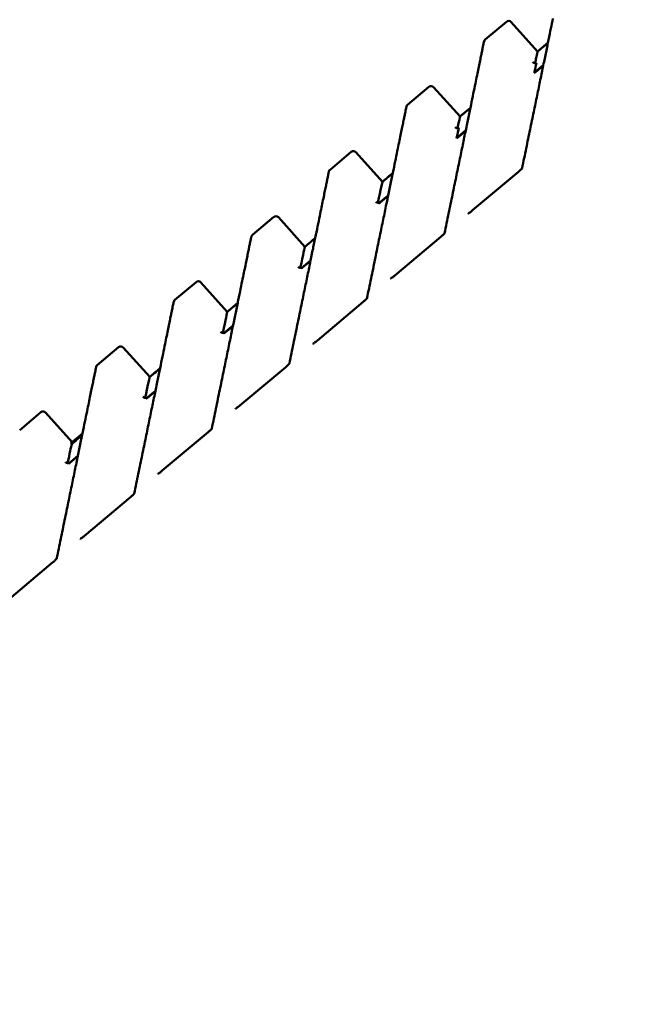
# Model space of a CAD drawing. Units: millimetres. Extents: x 0 to 2800, y 0 to 1980.
# Drawn here: x 574 to 592, y 1485 to 1514 of the extents above; entities that cross this region are included whole.
import ezdxf

# ---------------------------------------------------------------- set-up
doc = ezdxf.new("R2010")
doc.units = ezdxf.units.MM
doc.header["$LTSCALE"] = 6.666667
doc.layers.add('Dimension (ISO)', color=7, linetype='Continuous', lineweight=25)
doc.layers.add('Visible (ISO)', color=7, linetype='Continuous', lineweight=50)
doc.styles.add('Note Text (ISO)', font='tahoma.ttf')
doc.dimstyles.new('Default (ISO)', dxfattribs={"dimscale": 6.666667, "dimtxt": 3.5, "dimasz": 2.5, "dimexe": 3.175, "dimexo": 0, "dimgap": 0.762, "dimtad": 1, "dimrnd": 1e-08, "dimzin": 0, "dimtxsty": 'Note Text (ISO)', "dimcen": 0.09, "dimdle": 10, "dimclrd": 256, "dimclre": 256, "dimclrt": 256, "dimazin": 0, "dimtfac": 1.001486, "dimtmove": 0, "dimatfit": 3, "dimfxl": 0, "dimtolj": 1, "dimtzin": 0, "dimlwd": -1, "dimlwe": -1, "dimarcsym": 0})

# ---------------------------------------------------------------- blocks, each defined once
blk = doc.blocks.new('*D12')
at = {"layer": 'Defpoints', "color": 0, "transparency": 16777216}
for p in [(1057.506, 1832.119), (507.506, 1290.117), (1057.506, 1290.117)]:
    blk.add_point(p, dxfattribs=at)
at = {"layer": 'Dimension (ISO)', "transparency": 16777216}
for p, q in [((507.506, 1290.117), (507.506, 1853.286)), ((1057.506, 1290.117), (1057.506, 1853.286)), ((524.173, 1832.119), (1040.839, 1832.119))]:
    blk.add_line(p, q, dxfattribs=at)
for points in [[(524.173, 1834.897), (524.173, 1829.341), (507.506, 1832.119)], [(1040.839, 1834.897), (1040.839, 1829.341), (1057.506, 1832.119)]]:
    blk.add_solid(points, dxfattribs=at)
at = {"layer": 'Dimension (ISO)', "transparency": 16777216, "insert": (735.471, 1866.801), "char_height": 23.3333, "attachment_point": 1, "style": 'Note Text (ISO)'}
blk.add_mtext('\\A1;550,00', dxfattribs=at)

msp = doc.modelspace()

# ---------------------------------------------------------------- linework, layer by layer
at = {"layer": 'Visible (ISO)'}
for p, q in [((588.168, 1514.301), (587.538, 1513.772)), ((589.092, 1513.419), (588.307, 1514.291)), ((589.398, 1513.676), (589.092, 1513.419)), ((588.989, 1512.783), (589.261, 1513.012)), ((585.87, 1512.372), (585.24, 1511.843)), ((586.794, 1511.491), (586.009, 1512.363)), ((587.1, 1511.747), (586.793, 1511.49)), ((586.691, 1510.855), (586.963, 1511.084)), ((583.572, 1510.444), (582.942, 1509.915)), ((584.496, 1509.562), (583.711, 1510.434)), ((584.802, 1509.819), (584.495, 1509.562)), ((588.524, 1509.856), (587.163, 1508.714)), ((584.393, 1508.927), (584.665, 1509.155)), ((581.274, 1508.516), (580.643, 1507.987)), ((582.198, 1507.634), (581.412, 1508.506)), ((582.504, 1507.891), (582.197, 1507.634)), ((586.226, 1507.927), (584.865, 1506.785)), ((582.094, 1506.998), (582.367, 1507.227)), ((578.976, 1506.587), (578.345, 1506.058)), ((579.899, 1505.706), (579.114, 1506.577)), ((580.205, 1505.962), (579.899, 1505.705)), ((583.928, 1505.999), (582.567, 1504.857)), ((579.796, 1505.07), (580.069, 1505.299)), ((576.678, 1504.659), (576.047, 1504.13)), ((577.601, 1503.777), (576.816, 1504.649)), ((577.594, 1503.772), (577.907, 1504.034)), ((581.629, 1504.071), (580.269, 1502.929)), ((577.498, 1503.142), (577.771, 1503.37)), ((574.379, 1502.73), (573.749, 1502.201)), ((575.303, 1501.849), (574.518, 1502.721)), ((579.331, 1502.142), (577.97, 1501)), ((575.264, 1501.816), (575.609, 1502.106)), ((575.2, 1501.213), (575.473, 1501.442)), ((577.033, 1500.214), (575.672, 1499.072)), ((574.735, 1498.285), (573.374, 1497.144))]:
    msp.add_line(p, q, dxfattribs=at)
for centre, start, end in [((588.233, 1514.224), 42, 130), ((587.602, 1513.695), 130, 168.3984), ((585.934, 1512.296), 42, 130), ((585.304, 1511.767), 130, 168.3984), ((583.636, 1510.367), 42, 130), ((583.006, 1509.838), 130, 168.3984), ((581.338, 1508.439), 42, 130), ((580.708, 1507.91), 130, 168.3984), ((579.04, 1506.511), 42, 130), ((578.41, 1505.982), 130, 168.3984), ((576.742, 1504.582), 42, 130), ((576.111, 1504.053), 130, 168.3984), ((574.444, 1502.654), 42, 130)]:
    msp.add_arc(centre, 0.1, start, end, dxfattribs=at)
for centre, major_axis, ratio, start_param, end_param in [((586.667, 1510.966), (-0.0963, -0.0269), 0.999365, 1.570687, 1.570796), ((596.058, 1508.223), (-7.424, 1.747), 0.20328, 0.005781, 0.007945), ((593.76, 1506.294), (-7.424, 1.747), 0.20328, 0.005781, 0.007945), ((591.462, 1504.366), (-7.424, 1.747), 0.20328, 0.005781, 0.007945), ((589.163, 1502.438), (-7.424, 1.747), 0.20328, 0.005781, 0.007945), ((586.865, 1500.509), (-7.424, 1.747), 0.20328, 0.005781, 0.007945), ((584.567, 1498.581), (-7.424, 1.747), 0.20328, 0.005781, 0.007945), ((582.269, 1496.652), (-7.424, 1.747), 0.20328, 0.005781, 0.007945)]:
    msp.add_ellipse(centre, major_axis=major_axis, ratio=ratio, start_param=start_param, end_param=end_param, dxfattribs=at)
for points, knots in [([(589.547, 1514.399), (589.527, 1514.305), (589.507, 1514.205), (589.463, 1513.995), (589.441, 1513.884), (589.393, 1513.652), (589.368, 1513.531), (589.316, 1513.277), (589.289, 1513.145), (589.232, 1512.871), (589.203, 1512.728), (589.142, 1512.432), (589.11, 1512.279), (589.045, 1511.961), (589.011, 1511.797), (588.941, 1511.459), (588.905, 1511.284), (588.831, 1510.924), (588.793, 1510.739), (588.714, 1510.358), (588.674, 1510.162), (588.632, 1509.961)], [0, 0, 0, 0, 0.453132, 0.453132, 0.906264, 0.906264, 1.359396, 1.359396, 1.812528, 1.812528, 2.26566, 2.26566, 2.718792, 2.718792, 3.171924, 3.171924, 3.625057, 3.625057, 4.078189, 4.078189, 4.531321, 4.531321, 4.531321, 4.531321]), ([(587.504, 1513.715), (587.504, 1513.715), (587.503, 1513.711), (587.5, 1513.694), (587.497, 1513.682), (587.491, 1513.649), (587.486, 1513.628), (587.476, 1513.578), (587.47, 1513.549), (587.456, 1513.483), (587.449, 1513.445), (587.432, 1513.362), (587.422, 1513.317), (587.402, 1513.217), (587.391, 1513.163), (587.367, 1513.047), (587.354, 1512.985), (587.327, 1512.852), (587.312, 1512.782), (587.282, 1512.633), (587.266, 1512.554), (587.249, 1512.471)], [3.973424, 3.973424, 3.973424, 3.973424, 4.370767, 4.370767, 4.768109, 4.768109, 5.165451, 5.165451, 5.562794, 5.562794, 5.960136, 5.960136, 6.357479, 6.357479, 6.754821, 6.754821, 7.152164, 7.152164, 7.549506, 7.549506, 7.946848, 7.946848, 7.946848, 7.946848]), ([(589.059, 1513.083), (589.058, 1513.082), (589.056, 1513.081), (589.041, 1513.077), (589.028, 1513.075), (589.002, 1513.077), (588.989, 1513.081), (588.967, 1513.092), (588.957, 1513.1), (588.949, 1513.109)], [0.00327577, 0.00327577, 0.00327577, 0.00327577, 0.00390808, 0.00390808, 0.0078136, 0.0078136, 0.01171782, 0.01171782, 0.01540203, 0.01540203, 0.01540203, 0.01540203]), ([(589.027, 1512.803), (589.017, 1512.795), (589.006, 1512.789), (588.993, 1512.785), (588.991, 1512.784), (588.989, 1512.783)], [-0.01539876, -0.01539876, -0.01539876, -0.01539876, -0.011711789, -0.011711789, -0.011085858, -0.011085858, -0.011085858, -0.011085858]), ([(587.249, 1512.471), (587.229, 1512.377), (587.209, 1512.277), (587.165, 1512.066), (587.143, 1511.956), (587.095, 1511.724), (587.07, 1511.602), (587.018, 1511.349), (586.991, 1511.217), (586.934, 1510.942), (586.905, 1510.8), (586.844, 1510.504), (586.812, 1510.35), (586.747, 1510.033), (586.713, 1509.869), (586.643, 1509.53), (586.607, 1509.356), (586.533, 1508.996), (586.495, 1508.811), (586.416, 1508.43), (586.376, 1508.234), (586.334, 1508.033)], [0, 0, 0, 0, 0.453132, 0.453132, 0.906264, 0.906264, 1.359396, 1.359396, 1.812528, 1.812528, 2.26566, 2.26566, 2.718792, 2.718792, 3.171924, 3.171924, 3.625057, 3.625057, 4.078189, 4.078189, 4.531321, 4.531321, 4.531321, 4.531321]), ([(585.206, 1511.787), (585.206, 1511.787), (585.205, 1511.783), (585.202, 1511.766), (585.199, 1511.754), (585.192, 1511.72), (585.188, 1511.7), (585.178, 1511.65), (585.172, 1511.621), (585.158, 1511.554), (585.151, 1511.517), (585.134, 1511.434), (585.124, 1511.388), (585.104, 1511.289), (585.093, 1511.235), (585.069, 1511.119), (585.056, 1511.057), (585.029, 1510.924), (585.014, 1510.854), (584.984, 1510.704), (584.967, 1510.626), (584.95, 1510.543)], [3.973424, 3.973424, 3.973424, 3.973424, 4.370767, 4.370767, 4.768109, 4.768109, 5.165451, 5.165451, 5.562794, 5.562794, 5.960136, 5.960136, 6.357479, 6.357479, 6.754821, 6.754821, 7.152164, 7.152164, 7.549506, 7.549506, 7.946848, 7.946848, 7.946848, 7.946848]), ([(586.761, 1511.154), (586.759, 1511.154), (586.757, 1511.153), (586.743, 1511.148), (586.73, 1511.147), (586.704, 1511.149), (586.691, 1511.153), (586.669, 1511.164), (586.659, 1511.172), (586.651, 1511.181)], [0.00328416, 0.00328416, 0.00328416, 0.00328416, 0.00390808, 0.00390808, 0.0078136, 0.0078136, 0.01171782, 0.01171782, 0.015402, 0.015402, 0.015402, 0.015402]), ([(586.728, 1510.875), (586.719, 1510.867), (586.708, 1510.861), (586.695, 1510.856), (586.693, 1510.856), (586.691, 1510.855)], [-0.01539876, -0.01539876, -0.01539876, -0.01539876, -0.011711789, -0.011711789, -0.011085858, -0.011085858, -0.011085858, -0.011085858]), ([(586.694, 1510.87), (586.694, 1510.871), (586.697, 1510.884), (586.722, 1510.989), (586.743, 1511.077), (586.761, 1511.154)], [0, 0, 0, 0, 0.0087612, 0.0087612, 0.1642459, 0.1642459, 0.1642459, 0.1642459]), ([(584.95, 1510.543), (584.931, 1510.448), (584.91, 1510.348), (584.867, 1510.138), (584.844, 1510.027), (584.797, 1509.795), (584.772, 1509.674), (584.72, 1509.421), (584.693, 1509.289), (584.636, 1509.014), (584.607, 1508.871), (584.546, 1508.575), (584.514, 1508.422), (584.449, 1508.105), (584.415, 1507.941), (584.345, 1507.602), (584.309, 1507.427), (584.235, 1507.068), (584.197, 1506.882), (584.118, 1506.501), (584.078, 1506.306), (584.036, 1506.104)], [0, 0, 0, 0, 0.453132, 0.453132, 0.906264, 0.906264, 1.359396, 1.359396, 1.812528, 1.812528, 2.26566, 2.26566, 2.718792, 2.718792, 3.171924, 3.171924, 3.625057, 3.625057, 4.078189, 4.078189, 4.531321, 4.531321, 4.531321, 4.531321]), ([(582.908, 1509.858), (582.908, 1509.858), (582.907, 1509.854), (582.904, 1509.838), (582.901, 1509.825), (582.894, 1509.792), (582.89, 1509.771), (582.88, 1509.721), (582.874, 1509.692), (582.86, 1509.626), (582.852, 1509.589), (582.835, 1509.506), (582.826, 1509.46), (582.806, 1509.361), (582.795, 1509.307), (582.771, 1509.191), (582.758, 1509.128), (582.731, 1508.996), (582.716, 1508.925), (582.686, 1508.776), (582.669, 1508.697), (582.652, 1508.614)], [3.973424, 3.973424, 3.973424, 3.973424, 4.370767, 4.370767, 4.768109, 4.768109, 5.165451, 5.165451, 5.562794, 5.562794, 5.960136, 5.960136, 6.357479, 6.357479, 6.754821, 6.754821, 7.152164, 7.152164, 7.549506, 7.549506, 7.946848, 7.946848, 7.946848, 7.946848]), ([(588.639, 1509.967), (588.639, 1509.967), (588.638, 1509.966), (588.636, 1509.963), (588.633, 1509.96), (588.626, 1509.951), (588.62, 1509.945), (588.604, 1509.929), (588.594, 1509.919), (588.572, 1509.897), (588.558, 1509.886), (588.538, 1509.868), (588.531, 1509.862), (588.524, 1509.856)], [0.00510689, 0.00510689, 0.00510689, 0.00510689, 0.00718449, 0.00718449, 0.01045151, 0.01045151, 0.01499027, 0.01499027, 0.02043858, 0.02043858, 0.02629017, 0.02629017, 0.02925796, 0.02925796, 0.02925796, 0.02925796]), ([(584.396, 1508.941), (584.385, 1508.938), (584.373, 1508.937), (584.348, 1508.939), (584.335, 1508.942), (584.313, 1508.954), (584.303, 1508.961), (584.295, 1508.97)], [0.00426977, 0.00426977, 0.00426977, 0.00426977, 0.00782265, 0.00782265, 0.01173131, 0.01173131, 0.01540201, 0.01540201, 0.01540201, 0.01540201]), ([(584.43, 1508.947), (584.421, 1508.939), (584.41, 1508.933), (584.397, 1508.928), (584.395, 1508.927), (584.393, 1508.927)], [-0.01539876, -0.01539876, -0.01539876, -0.01539876, -0.011711789, -0.011711789, -0.011085858, -0.011085858, -0.011085858, -0.011085858]), ([(582.652, 1508.614), (582.633, 1508.52), (582.612, 1508.42), (582.569, 1508.21), (582.546, 1508.099), (582.499, 1507.867), (582.474, 1507.746), (582.422, 1507.492), (582.394, 1507.36), (582.338, 1507.086), (582.308, 1506.943), (582.247, 1506.647), (582.216, 1506.494), (582.151, 1506.176), (582.117, 1506.012), (582.047, 1505.674), (582.011, 1505.499), (581.937, 1505.139), (581.899, 1504.954), (581.82, 1504.573), (581.779, 1504.377), (581.738, 1504.176)], [0, 0, 0, 0, 0.453132, 0.453132, 0.906264, 0.906264, 1.359396, 1.359396, 1.812528, 1.812528, 2.26566, 2.26566, 2.718792, 2.718792, 3.171924, 3.171924, 3.625057, 3.625057, 4.078189, 4.078189, 4.531321, 4.531321, 4.531321, 4.531321]), ([(587.163, 1508.714), (587.149, 1508.702), (587.134, 1508.69), (587.106, 1508.668), (587.092, 1508.658), (587.069, 1508.641), (587.059, 1508.635), (587.043, 1508.625), (587.038, 1508.622), (587.034, 1508.62), (587.034, 1508.62), (587.034, 1508.62), (587.034, 1508.62), (587.034, 1508.62)], [0, 0, 0, 0, 0.00601881, 0.00601881, 0.01196141, 0.01196141, 0.01762398, 0.01762398, 0.02245533, 0.02245533, 0.02398056, 0.02398056, 0.02410445, 0.02410445, 0.02410445, 0.02410445]), ([(586.341, 1508.038), (586.341, 1508.038), (586.34, 1508.038), (586.338, 1508.034), (586.335, 1508.031), (586.328, 1508.023), (586.322, 1508.016), (586.306, 1508), (586.296, 1507.991), (586.273, 1507.969), (586.26, 1507.957), (586.24, 1507.939), (586.233, 1507.933), (586.226, 1507.927)], [0.00510689, 0.00510689, 0.00510689, 0.00510689, 0.00718449, 0.00718449, 0.01045151, 0.01045151, 0.01499027, 0.01499027, 0.02043858, 0.02043858, 0.02629017, 0.02629017, 0.02925796, 0.02925796, 0.02925796, 0.02925796]), ([(580.61, 1507.93), (580.61, 1507.93), (580.609, 1507.926), (580.605, 1507.909), (580.603, 1507.897), (580.596, 1507.864), (580.592, 1507.843), (580.582, 1507.793), (580.576, 1507.764), (580.562, 1507.698), (580.554, 1507.66), (580.537, 1507.577), (580.528, 1507.532), (580.508, 1507.432), (580.496, 1507.378), (580.473, 1507.262), (580.46, 1507.2), (580.433, 1507.067), (580.418, 1506.997), (580.387, 1506.848), (580.371, 1506.769), (580.354, 1506.686)], [3.973424, 3.973424, 3.973424, 3.973424, 4.370767, 4.370767, 4.768109, 4.768109, 5.165451, 5.165451, 5.562794, 5.562794, 5.960136, 5.960136, 6.357479, 6.357479, 6.754821, 6.754821, 7.152164, 7.152164, 7.549506, 7.549506, 7.946848, 7.946848, 7.946848, 7.946848]), ([(582.098, 1507.013), (582.086, 1507.01), (582.075, 1507.009), (582.05, 1507.011), (582.037, 1507.014), (582.015, 1507.026), (582.005, 1507.033), (581.997, 1507.042)], [0.00426977, 0.00426977, 0.00426977, 0.00426977, 0.00782265, 0.00782265, 0.01173131, 0.01173131, 0.01540201, 0.01540201, 0.01540201, 0.01540201]), ([(582.132, 1507.018), (582.123, 1507.01), (582.112, 1507.004), (582.098, 1507), (582.096, 1506.999), (582.094, 1506.998)], [-0.01539876, -0.01539876, -0.01539876, -0.01539876, -0.011711789, -0.011711789, -0.011085858, -0.011085858, -0.011085858, -0.011085858]), ([(584.865, 1506.785), (584.85, 1506.773), (584.836, 1506.762), (584.808, 1506.74), (584.794, 1506.73), (584.771, 1506.713), (584.76, 1506.706), (584.745, 1506.697), (584.74, 1506.694), (584.736, 1506.692), (584.736, 1506.692), (584.736, 1506.692), (584.736, 1506.692), (584.736, 1506.692)], [0, 0, 0, 0, 0.00601881, 0.00601881, 0.01196141, 0.01196141, 0.01762398, 0.01762398, 0.02245533, 0.02245533, 0.02398056, 0.02398056, 0.02410445, 0.02410445, 0.02410445, 0.02410445]), ([(580.354, 1506.686), (580.335, 1506.592), (580.314, 1506.492), (580.271, 1506.281), (580.248, 1506.171), (580.201, 1505.939), (580.176, 1505.817), (580.123, 1505.564), (580.096, 1505.432), (580.04, 1505.157), (580.01, 1505.015), (579.949, 1504.719), (579.918, 1504.565), (579.852, 1504.248), (579.819, 1504.084), (579.749, 1503.745), (579.713, 1503.571), (579.639, 1503.211), (579.6, 1503.026), (579.522, 1502.645), (579.481, 1502.449), (579.44, 1502.248)], [0, 0, 0, 0, 0.453132, 0.453132, 0.906264, 0.906264, 1.359396, 1.359396, 1.812528, 1.812528, 2.26566, 2.26566, 2.718792, 2.718792, 3.171924, 3.171924, 3.625057, 3.625057, 4.078189, 4.078189, 4.531321, 4.531321, 4.531321, 4.531321]), ([(578.312, 1506.002), (578.312, 1506.002), (578.311, 1505.998), (578.307, 1505.981), (578.305, 1505.968), (578.298, 1505.935), (578.294, 1505.915), (578.283, 1505.865), (578.278, 1505.836), (578.264, 1505.769), (578.256, 1505.732), (578.239, 1505.649), (578.23, 1505.603), (578.209, 1505.504), (578.198, 1505.45), (578.174, 1505.334), (578.162, 1505.272), (578.134, 1505.139), (578.12, 1505.068), (578.089, 1504.919), (578.073, 1504.841), (578.056, 1504.758)], [3.973424, 3.973424, 3.973424, 3.973424, 4.370767, 4.370767, 4.768109, 4.768109, 5.165451, 5.165451, 5.562794, 5.562794, 5.960136, 5.960136, 6.357479, 6.357479, 6.754821, 6.754821, 7.152164, 7.152164, 7.549506, 7.549506, 7.946848, 7.946848, 7.946848, 7.946848]), ([(584.042, 1506.11), (584.042, 1506.11), (584.042, 1506.109), (584.04, 1506.106), (584.037, 1506.103), (584.029, 1506.094), (584.023, 1506.088), (584.008, 1506.072), (583.998, 1506.062), (583.975, 1506.041), (583.962, 1506.029), (583.942, 1506.011), (583.935, 1506.005), (583.928, 1505.999)], [0.00510689, 0.00510689, 0.00510689, 0.00510689, 0.00718449, 0.00718449, 0.01045151, 0.01045151, 0.01499027, 0.01499027, 0.02043858, 0.02043858, 0.02629017, 0.02629017, 0.02925796, 0.02925796, 0.02925796, 0.02925796]), ([(579.8, 1505.085), (579.788, 1505.081), (579.776, 1505.08), (579.752, 1505.082), (579.739, 1505.086), (579.716, 1505.097), (579.707, 1505.105), (579.698, 1505.114)], [0.00426977, 0.00426977, 0.00426977, 0.00426977, 0.00782265, 0.00782265, 0.01173131, 0.01173131, 0.01540201, 0.01540201, 0.01540201, 0.01540201]), ([(579.834, 1505.09), (579.825, 1505.082), (579.814, 1505.076), (579.8, 1505.071), (579.798, 1505.071), (579.796, 1505.07)], [-0.01539876, -0.01539876, -0.01539876, -0.01539876, -0.011711789, -0.011711789, -0.011085858, -0.011085858, -0.011085858, -0.011085858]), ([(578.056, 1504.758), (578.037, 1504.663), (578.016, 1504.563), (577.973, 1504.353), (577.95, 1504.242), (577.902, 1504.01), (577.877, 1503.889), (577.825, 1503.636), (577.798, 1503.504), (577.742, 1503.229), (577.712, 1503.086), (577.651, 1502.79), (577.62, 1502.637), (577.554, 1502.32), (577.52, 1502.156), (577.451, 1501.817), (577.415, 1501.642), (577.34, 1501.282), (577.302, 1501.097), (577.224, 1500.716), (577.183, 1500.52), (577.142, 1500.319)], [0, 0, 0, 0, 0.453132, 0.453132, 0.906264, 0.906264, 1.359396, 1.359396, 1.812528, 1.812528, 2.26566, 2.26566, 2.718792, 2.718792, 3.171924, 3.171924, 3.625057, 3.625057, 4.078189, 4.078189, 4.531321, 4.531321, 4.531321, 4.531321]), ([(582.567, 1504.857), (582.552, 1504.845), (582.538, 1504.833), (582.51, 1504.811), (582.496, 1504.801), (582.473, 1504.785), (582.462, 1504.778), (582.447, 1504.768), (582.442, 1504.765), (582.438, 1504.763), (582.438, 1504.763), (582.438, 1504.763), (582.438, 1504.763), (582.438, 1504.763)], [0, 0, 0, 0, 0.00601881, 0.00601881, 0.01196141, 0.01196141, 0.01762398, 0.01762398, 0.02245533, 0.02245533, 0.02398056, 0.02398056, 0.02410445, 0.02410445, 0.02410445, 0.02410445]), ([(581.744, 1504.182), (581.744, 1504.182), (581.744, 1504.181), (581.741, 1504.178), (581.739, 1504.175), (581.731, 1504.166), (581.725, 1504.159), (581.71, 1504.144), (581.7, 1504.134), (581.677, 1504.112), (581.664, 1504.1), (581.644, 1504.083), (581.636, 1504.077), (581.629, 1504.071)], [0.00510689, 0.00510689, 0.00510689, 0.00510689, 0.00718449, 0.00718449, 0.01045151, 0.01045151, 0.01499027, 0.01499027, 0.02043858, 0.02043858, 0.02629017, 0.02629017, 0.02925796, 0.02925796, 0.02925796, 0.02925796]), ([(576.013, 1504.073), (576.013, 1504.073), (576.013, 1504.069), (576.009, 1504.053), (576.007, 1504.04), (576, 1504.007), (575.996, 1503.986), (575.985, 1503.936), (575.979, 1503.907), (575.966, 1503.841), (575.958, 1503.804), (575.941, 1503.721), (575.932, 1503.675), (575.911, 1503.575), (575.9, 1503.522), (575.876, 1503.405), (575.864, 1503.343), (575.836, 1503.211), (575.822, 1503.14), (575.791, 1502.991), (575.775, 1502.912), (575.758, 1502.829)], [3.973424, 3.973424, 3.973424, 3.973424, 4.370767, 4.370767, 4.768109, 4.768109, 5.165451, 5.165451, 5.562794, 5.562794, 5.960136, 5.960136, 6.357479, 6.357479, 6.754821, 6.754821, 7.152164, 7.152164, 7.549506, 7.549506, 7.946848, 7.946848, 7.946848, 7.946848]), ([(577.502, 1503.156), (577.49, 1503.153), (577.478, 1503.152), (577.453, 1503.154), (577.441, 1503.157), (577.418, 1503.169), (577.409, 1503.176), (577.4, 1503.185)], [0.00426977, 0.00426977, 0.00426977, 0.00426977, 0.00782265, 0.00782265, 0.01173131, 0.01173131, 0.01540201, 0.01540201, 0.01540201, 0.01540201]), ([(577.536, 1503.161), (577.527, 1503.154), (577.516, 1503.147), (577.502, 1503.143), (577.5, 1503.142), (577.498, 1503.142)], [-0.01539876, -0.01539876, -0.01539876, -0.01539876, -0.011711789, -0.011711789, -0.011085858, -0.011085858, -0.011085858, -0.011085858]), ([(575.758, 1502.829), (575.738, 1502.735), (575.718, 1502.635), (575.675, 1502.424), (575.652, 1502.314), (575.604, 1502.082), (575.579, 1501.961), (575.527, 1501.707), (575.5, 1501.575), (575.443, 1501.301), (575.414, 1501.158), (575.353, 1500.862), (575.322, 1500.709), (575.256, 1500.391), (575.222, 1500.227), (575.153, 1499.889), (575.117, 1499.714), (575.042, 1499.354), (575.004, 1499.169), (574.925, 1498.788), (574.885, 1498.592), (574.844, 1498.391)], [0, 0, 0, 0, 0.453132, 0.453132, 0.906264, 0.906264, 1.359396, 1.359396, 1.812528, 1.812528, 2.26566, 2.26566, 2.718792, 2.718792, 3.171924, 3.171924, 3.625057, 3.625057, 4.078189, 4.078189, 4.531321, 4.531321, 4.531321, 4.531321]), ([(580.269, 1502.929), (580.254, 1502.917), (580.24, 1502.905), (580.211, 1502.883), (580.198, 1502.873), (580.175, 1502.856), (580.164, 1502.85), (580.149, 1502.84), (580.143, 1502.837), (580.14, 1502.835), (580.14, 1502.835), (580.139, 1502.835), (580.139, 1502.835), (580.139, 1502.835)], [0, 0, 0, 0, 0.00601881, 0.00601881, 0.01196141, 0.01196141, 0.01762398, 0.01762398, 0.02245533, 0.02245533, 0.02398056, 0.02398056, 0.02410445, 0.02410445, 0.02410445, 0.02410445]), ([(579.446, 1502.253), (579.446, 1502.253), (579.446, 1502.252), (579.443, 1502.249), (579.441, 1502.246), (579.433, 1502.238), (579.427, 1502.231), (579.412, 1502.215), (579.402, 1502.205), (579.379, 1502.184), (579.366, 1502.172), (579.345, 1502.154), (579.338, 1502.148), (579.331, 1502.142)], [0.00510689, 0.00510689, 0.00510689, 0.00510689, 0.00718449, 0.00718449, 0.01045151, 0.01045151, 0.01499027, 0.01499027, 0.02043858, 0.02043858, 0.02629017, 0.02629017, 0.02925796, 0.02925796, 0.02925796, 0.02925796]), ([(575.203, 1501.228), (575.192, 1501.225), (575.18, 1501.223), (575.155, 1501.225), (575.143, 1501.229), (575.12, 1501.24), (575.11, 1501.248), (575.102, 1501.257)], [0.00426977, 0.00426977, 0.00426977, 0.00426977, 0.00782265, 0.00782265, 0.01173131, 0.01173131, 0.01540201, 0.01540201, 0.01540201, 0.01540201]), ([(575.238, 1501.233), (575.228, 1501.225), (575.218, 1501.219), (575.204, 1501.214), (575.202, 1501.214), (575.2, 1501.213)], [-0.01539876, -0.01539876, -0.01539876, -0.01539876, -0.011711789, -0.011711789, -0.011085858, -0.011085858, -0.011085858, -0.011085858]), ([(577.97, 1501), (577.956, 1500.988), (577.941, 1500.976), (577.913, 1500.955), (577.9, 1500.945), (577.876, 1500.928), (577.866, 1500.921), (577.851, 1500.912), (577.845, 1500.909), (577.842, 1500.907), (577.841, 1500.907), (577.841, 1500.906), (577.841, 1500.906), (577.841, 1500.906)], [0, 0, 0, 0, 0.00601881, 0.00601881, 0.01196141, 0.01196141, 0.01762398, 0.01762398, 0.02245533, 0.02245533, 0.02398056, 0.02398056, 0.02410445, 0.02410445, 0.02410445, 0.02410445]), ([(577.148, 1500.325), (577.148, 1500.325), (577.148, 1500.324), (577.145, 1500.321), (577.143, 1500.318), (577.135, 1500.309), (577.129, 1500.303), (577.114, 1500.287), (577.104, 1500.277), (577.081, 1500.256), (577.068, 1500.244), (577.047, 1500.226), (577.04, 1500.22), (577.033, 1500.214)], [0.00510689, 0.00510689, 0.00510689, 0.00510689, 0.00718449, 0.00718449, 0.01045151, 0.01045151, 0.01499027, 0.01499027, 0.02043858, 0.02043858, 0.02629017, 0.02629017, 0.02925796, 0.02925796, 0.02925796, 0.02925796]), ([(575.672, 1499.072), (575.658, 1499.06), (575.643, 1499.048), (575.615, 1499.026), (575.602, 1499.016), (575.578, 1499), (575.568, 1498.993), (575.553, 1498.983), (575.547, 1498.98), (575.544, 1498.978), (575.543, 1498.978), (575.543, 1498.978), (575.543, 1498.978), (575.543, 1498.978)], [0, 0, 0, 0, 0.00601881, 0.00601881, 0.01196141, 0.01196141, 0.01762398, 0.01762398, 0.02245533, 0.02245533, 0.02398056, 0.02398056, 0.02410445, 0.02410445, 0.02410445, 0.02410445]), ([(574.85, 1498.396), (574.85, 1498.396), (574.849, 1498.396), (574.847, 1498.393), (574.845, 1498.39), (574.837, 1498.381), (574.831, 1498.374), (574.816, 1498.359), (574.806, 1498.349), (574.783, 1498.327), (574.77, 1498.315), (574.749, 1498.297), (574.742, 1498.291), (574.735, 1498.285)], [0.00510689, 0.00510689, 0.00510689, 0.00510689, 0.00718449, 0.00718449, 0.01045151, 0.01045151, 0.01499027, 0.01499027, 0.02043858, 0.02043858, 0.02629017, 0.02629017, 0.02925796, 0.02925796, 0.02925796, 0.02925796])]:
    msp.add_open_spline(points, degree=3, knots=knots, dxfattribs=at)
for points in [[(589.092, 1513.419), (589.194, 1513.504), (589.296, 1513.59), (589.398, 1513.675)], [(589.017, 1513.076), (589.031, 1513.137), (589.042, 1513.19), (589.052, 1513.235)], [(589.052, 1513.235), (589.075, 1513.342), (589.088, 1513.402), (589.091, 1513.416)], [(589.052, 1513.235), (589.074, 1513.343), (589.088, 1513.402), (589.091, 1513.416)], [(589.091, 1513.416), (589.091, 1513.417), (589.092, 1513.418), (589.092, 1513.419)], [(589.092, 1513.419), (589.092, 1513.419), (589.092, 1513.419), (589.092, 1513.419)], [(588.989, 1512.783), (589.015, 1512.897), (589.039, 1512.997), (589.059, 1513.083)], [(589.258, 1512.998), (589.181, 1512.933), (589.104, 1512.868), (589.027, 1512.803)], [(586.794, 1511.49), (586.896, 1511.576), (586.998, 1511.661), (587.1, 1511.747)], [(586.719, 1511.148), (586.767, 1511.368), (586.792, 1511.482), (586.794, 1511.49)], [(586.794, 1511.49), (586.794, 1511.49), (586.794, 1511.49), (586.793, 1511.49)], [(586.691, 1510.855), (586.692, 1510.86), (586.693, 1510.865), (586.694, 1510.87)], [(586.96, 1511.069), (586.883, 1511.005), (586.806, 1510.94), (586.728, 1510.875)], [(584.496, 1509.562), (584.598, 1509.647), (584.7, 1509.733), (584.802, 1509.819)], [(584.36, 1508.938), (584.448, 1509.342), (584.493, 1509.551), (584.496, 1509.562)], [(584.496, 1509.562), (584.495, 1509.562), (584.495, 1509.562), (584.495, 1509.562)], [(584.662, 1509.141), (584.585, 1509.076), (584.508, 1509.011), (584.43, 1508.947)], [(584.393, 1508.927), (584.394, 1508.932), (584.395, 1508.936), (584.396, 1508.941)], [(582.197, 1507.633), (582.299, 1507.719), (582.401, 1507.805), (582.503, 1507.89)], [(582.062, 1507.01), (582.15, 1507.414), (582.194, 1507.622), (582.197, 1507.633)], [(582.197, 1507.633), (582.197, 1507.634), (582.197, 1507.634), (582.197, 1507.634)], [(582.364, 1507.213), (582.287, 1507.148), (582.209, 1507.083), (582.132, 1507.018)], [(582.094, 1506.998), (582.096, 1507.003), (582.097, 1507.008), (582.098, 1507.013)], [(579.899, 1505.705), (580.001, 1505.791), (580.103, 1505.876), (580.205, 1505.962)], [(579.764, 1505.081), (579.852, 1505.486), (579.896, 1505.694), (579.899, 1505.705)], [(579.899, 1505.705), (579.899, 1505.705), (579.899, 1505.705), (579.899, 1505.705)], [(579.796, 1505.07), (579.797, 1505.075), (579.799, 1505.08), (579.8, 1505.085)], [(580.066, 1505.284), (579.989, 1505.22), (579.911, 1505.155), (579.834, 1505.09)], [(577.599, 1503.767), (577.734, 1503.883), (577.837, 1503.971), (577.907, 1504.031)], [(577.466, 1503.153), (577.544, 1503.515), (577.588, 1503.72), (577.599, 1503.767)], [(577.599, 1503.767), (577.597, 1503.768), (577.596, 1503.77), (577.594, 1503.772)], [(577.768, 1503.356), (577.69, 1503.291), (577.613, 1503.226), (577.536, 1503.161)], [(577.498, 1503.142), (577.499, 1503.147), (577.5, 1503.151), (577.502, 1503.156)], [(575.29, 1501.788), (575.395, 1501.878), (575.498, 1501.966), (575.598, 1502.052)], [(575.168, 1501.224), (575.23, 1501.511), (575.27, 1501.699), (575.29, 1501.788)], [(575.29, 1501.788), (575.281, 1501.798), (575.273, 1501.807), (575.264, 1501.816)], [(575.47, 1501.428), (575.392, 1501.363), (575.315, 1501.298), (575.238, 1501.233)], [(575.2, 1501.213), (575.201, 1501.218), (575.202, 1501.223), (575.203, 1501.228)]]:
    msp.add_open_spline(points, degree=3, dxfattribs=at)

# ---------------------------------------------------------------- dimensions: what is measured, and where the dimension line sits
at = {"layer": 'Dimension (ISO)'}
dim = msp.add_linear_dim(base=(1057.506, 1832.119), p1=(507.506, 1290.117), p2=(1057.506, 1290.117), angle=180, dimstyle='Default (ISO)', override={"dimgap": 0.762, "dimdec": 2, "dimtol": 0, "dimlim": 0, "dimtp": 0, "dimtm": 0, "dimtdec": 2, "dimtofl": 0, "dimatfit": 1}, dxfattribs=at)
dim.commit()
dim.dimension.update_dxf_attribs({"geometry": '*D12', "text_midpoint": (782.506, 1832.119), "dimtype": 160})

doc.saveas('drawing.dxf')
